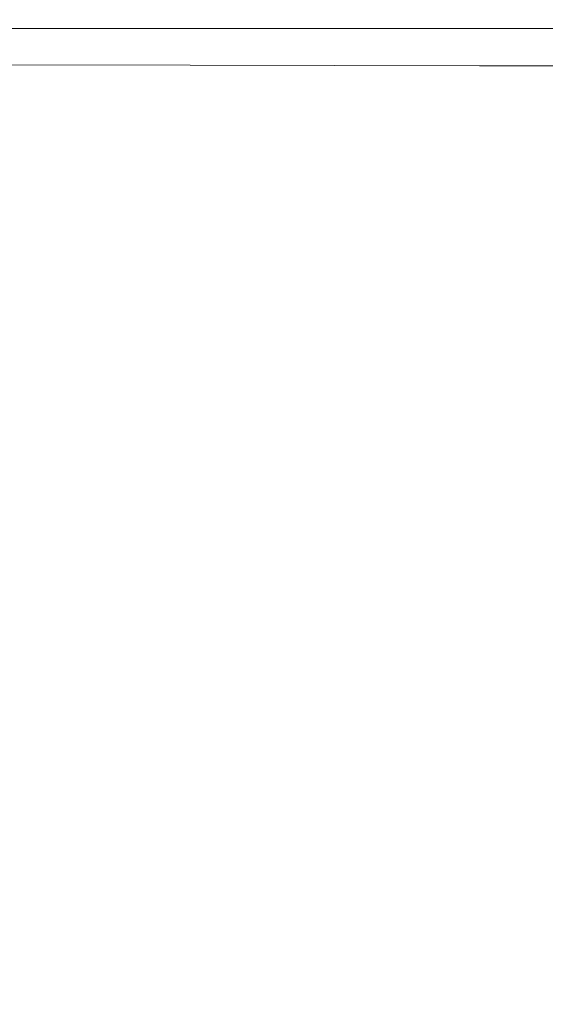
# Model space of a CAD drawing. Extents: x -103 to 100, y -210 to 0.
# Drawn here: x 24 to 35, y -56 to -35 of the extents above; entities that cross this region are included whole.
import ezdxf

# ---------------------------------------------------------------- set-up
doc = ezdxf.new("R2010")
doc.units = 0
doc.header["$LTSCALE"] = 500
doc.header["$MEASUREMENT"] = 0
doc.layers.add('NOVOTERM_CZARNYMAT', color=7, linetype='Continuous')

msp = doc.modelspace()

# ---------------------------------------------------------------- linework, layer by layer
at = {"layer": 'NOVOTERM_CZARNYMAT', "lineweight": 0}
for points, invisible_edges in [([(23.677, -35.071, 12.763), (27.556, -35.071, 12.763), (27.556, -35.052, 11.862), (23.677, -35.052, 11.862)], 15), ([(23.677, -35.052, 11.862), (27.556, -35.052, 11.862), (27.556, -35.052, 10.378), (23.677, -35.052, 10.378)], 15), ([(23.677, -35.071, 5.561), (23.677, -35.052, 8.145), (27.556, -35.052, 8.145), (27.556, -35.071, 5.561)], 15), ([(23.677, -35.052, 8.145), (23.677, -35.052, 10.378), (27.556, -35.052, 10.378), (27.556, -35.052, 8.145)], 15), ([(33.761, -35.071, 12.763), (33.761, -35.052, 11.862), (27.556, -35.052, 11.862), (27.556, -35.071, 12.763)], 15), ([(33.761, -35.052, 11.862), (33.761, -35.052, 10.378), (27.556, -35.052, 10.378), (27.556, -35.052, 11.862)], 15), ([(33.761, -35.071, 5.561), (27.556, -35.071, 5.561), (27.556, -35.052, 8.145), (33.761, -35.052, 8.145)], 15), ([(33.761, -35.052, 8.145), (27.556, -35.052, 8.145), (27.556, -35.052, 10.378), (33.761, -35.052, 10.378)], 15), ([(41.457, -35.071, 12.763), (41.457, -35.052, 11.862), (33.761, -35.052, 11.862), (33.761, -35.071, 12.763)], 15), ([(41.457, -35.052, 11.862), (41.457, -35.052, 10.378), (33.761, -35.052, 10.378), (33.761, -35.052, 11.862)], 15), ([(41.469, -35.07, 5.534), (33.761, -35.071, 5.561), (33.761, -35.052, 8.145), (41.457, -35.052, 8.145)], 15), ([(41.457, -35.052, 8.145), (33.761, -35.052, 8.145), (33.761, -35.052, 10.378), (41.457, -35.052, 10.378)], 15), ([(23.677, -35.071, 12.763), (23.677, -35.127, 13.245), (27.556, -35.127, 13.245), (27.556, -35.071, 12.763)], 15), ([(23.677, -35.071, 5.561), (27.556, -35.071, 5.561), (27.556, -35.127, 3.023), (23.677, -35.127, 3.023)], 15), ([(23.677, -35.127, 13.245), (23.677, -35.24, 13.472), (27.556, -35.24, 13.472), (27.556, -35.127, 13.245)], 13), ([(23.677, -35.127, 3.023), (27.556, -35.127, 3.023), (27.556, -35.24, 0.926), (23.677, -35.24, 0.926)], 15), ([(23.677, -35.428, 13.608), (27.556, -35.428, 13.608), (27.556, -35.24, 13.472), (23.677, -35.24, 13.472)], 15), ([(23.677, -35.428, -0.332), (23.677, -35.24, 0.926), (27.556, -35.24, 0.926), (27.556, -35.428, -0.332)], 15), ([(33.761, -35.071, 12.763), (27.556, -35.071, 12.763), (27.556, -35.127, 13.245), (33.761, -35.127, 13.245)], 15), ([(33.761, -35.071, 5.561), (33.761, -35.127, 3.023), (27.556, -35.127, 3.023), (27.556, -35.071, 5.561)], 15), ([(33.761, -35.127, 13.245), (27.556, -35.127, 13.245), (27.556, -35.24, 13.472), (33.761, -35.24, 13.472)], 11), ([(33.761, -35.127, 3.023), (33.761, -35.24, 0.926), (27.556, -35.24, 0.926), (27.556, -35.127, 3.023)], 15), ([(33.761, -35.428, 13.608), (33.761, -35.24, 13.472), (27.556, -35.24, 13.472), (27.556, -35.428, 13.608)], 15), ([(33.761, -35.428, -0.332), (27.556, -35.428, -0.332), (27.556, -35.24, 0.926), (33.761, -35.24, 0.926)], 15), ([(41.469, -35.07, 5.534), (41.503, -35.124, 2.913), (33.761, -35.127, 3.023), (33.761, -35.071, 5.561)], 15), ([(41.457, -35.071, 12.763), (33.761, -35.071, 12.763), (33.761, -35.127, 13.245), (41.457, -35.127, 13.245)], 15), ([(41.503, -35.124, 2.913), (41.481, -35.235, 0.734), (33.761, -35.24, 0.926), (33.761, -35.127, 3.023)], 15), ([(41.457, -35.127, 13.245), (33.761, -35.127, 13.245), (33.761, -35.24, 13.472), (41.457, -35.24, 13.472)], 11), ([(41.326, -35.424, -0.553), (33.761, -35.428, -0.332), (33.761, -35.24, 0.926), (41.481, -35.235, 0.734)], 15), ([(41.457, -35.428, 13.608), (41.457, -35.24, 13.472), (33.761, -35.24, 13.472), (33.761, -35.428, 13.608)], 15), ([(23.677, -35.98, 13.676), (27.556, -35.98, 13.676), (27.556, -35.428, 13.608), (23.677, -35.428, 13.608)], 15), ([(23.677, -36.022, -0.955), (23.677, -35.428, -0.332), (27.556, -35.428, -0.332), (27.556, -36.029, -0.956)], 7), ([(33.761, -35.98, 13.676), (33.761, -35.428, 13.608), (27.556, -35.428, 13.608), (27.556, -35.98, 13.676)], 15), ([(33.761, -36.041, -0.957), (27.556, -36.029, -0.956), (27.556, -35.428, -0.332), (33.761, -35.428, -0.332)], 15), ([(41.159, -36.052, -1.179), (33.761, -36.041, -0.957), (33.761, -35.428, -0.332), (41.326, -35.424, -0.553)], 15), ([(41.457, -35.98, 13.676), (41.457, -35.428, 13.608), (33.761, -35.428, 13.608), (33.761, -35.98, 13.676)], 15), ([(23.677, -35.98, 13.676), (23.677, -37.185, 13.698), (27.556, -37.185, 13.698), (27.556, -35.98, 13.676)], 15), ([(23.677, -36.022, -0.955), (27.556, -36.029, -0.956), (27.556, -37.382, -1.152), (23.677, -37.352, -1.149)], 15), ([(33.761, -35.98, 13.676), (27.556, -35.98, 13.676), (27.556, -37.185, 13.698), (33.761, -37.185, 13.698)], 15), ([(33.761, -36.041, -0.957), (33.761, -37.429, -1.155), (27.556, -37.382, -1.152), (27.556, -36.029, -0.956)], 7), ([(41.457, -35.98, 13.676), (33.761, -35.98, 13.676), (33.761, -37.185, 13.698), (41.457, -37.185, 13.698)], 15), ([(41.159, -36.052, -1.179), (41.103, -37.478, -1.375), (33.761, -37.429, -1.155), (33.761, -36.041, -0.957)], 7), ([(23.677, -37.185, 13.698), (23.677, -39.333, 13.698), (27.556, -39.333, 13.698), (27.556, -37.185, 13.698)], 15), ([(23.677, -37.352, -1.149), (27.556, -37.382, -1.152), (27.556, -39.823, -1.124), (23.677, -39.749, -1.118)], 15), ([(33.761, -37.185, 13.698), (27.556, -37.185, 13.698), (27.556, -39.333, 13.698), (33.761, -39.333, 13.698)], 15), ([(41.457, -37.185, 13.698), (33.761, -37.185, 13.698), (33.761, -39.333, 13.698), (41.457, -39.333, 13.698)], 15), ([(33.761, -37.429, -1.155), (33.761, -39.943, -1.132), (27.556, -39.823, -1.124), (27.556, -37.382, -1.152)], 15), ([(41.103, -37.478, -1.375), (41.103, -40.066, -1.347), (33.761, -39.943, -1.132), (33.761, -37.429, -1.155)], 15), ([(23.677, -42.712, 13.698), (27.556, -42.712, 13.698), (27.556, -39.333, 13.698), (23.677, -39.333, 13.698)], 15), ([(33.761, -42.712, 13.698), (33.761, -39.333, 13.698), (27.556, -39.333, 13.698), (27.556, -42.712, 13.698)], 15), ([(41.457, -42.712, 13.698), (41.457, -39.333, 13.698), (33.761, -39.333, 13.698), (33.761, -42.712, 13.698)], 15), ([(23.677, -43.544, -1.066), (23.677, -39.749, -1.118), (27.556, -39.823, -1.124), (27.556, -43.693, -1.077)], 15), ([(33.761, -43.931, -1.095), (27.556, -43.693, -1.077), (27.556, -39.823, -1.124), (33.761, -39.943, -1.132)], 15), ([(41.103, -44.177, -1.3), (33.761, -43.931, -1.095), (33.761, -39.943, -1.132), (41.103, -40.066, -1.347)], 15), ([(23.677, -47.002, 13.698), (27.556, -47.002, 13.698), (27.556, -42.712, 13.698), (23.677, -42.712, 13.698)], 15), ([(33.761, -47.002, 13.698), (33.761, -42.712, 13.698), (27.556, -42.712, 13.698), (27.556, -47.002, 13.698)], 15), ([(41.457, -47.002, 13.698), (41.457, -42.712, 13.698), (33.761, -42.712, 13.698), (33.761, -47.002, 13.698)], 15), ([(23.677, -48.291, -1.009), (23.677, -43.544, -1.066), (27.556, -43.693, -1.077), (27.556, -48.522, -1.026)], 15), ([(33.761, -48.892, -1.053), (27.556, -48.522, -1.026), (27.556, -43.693, -1.077), (33.761, -43.931, -1.095)], 15), ([(41.159, -49.287, -1.241), (33.761, -48.892, -1.053), (33.761, -43.931, -1.095), (41.103, -44.177, -1.3)], 15), ([(23.677, -47.002, 13.698), (23.677, -51.881, 13.698), (27.556, -51.881, 13.698), (27.556, -47.002, 13.698)], 15), ([(33.761, -47.002, 13.698), (27.556, -47.002, 13.698), (27.556, -51.881, 13.698), (33.761, -51.881, 13.698)], 15), ([(41.457, -47.002, 13.698), (33.761, -47.002, 13.698), (33.761, -51.881, 13.698), (41.457, -51.881, 13.698)], 15), ([(23.677, -48.291, -1.009), (27.556, -48.522, -1.026), (27.556, -53.842, -0.984), (23.677, -53.544, -0.962)], 15), ([(33.761, -48.892, -1.053), (33.761, -54.32, -1.019), (27.556, -53.842, -0.984), (27.556, -48.522, -1.026)], 15), ([(41.159, -49.287, -1.241), (41.326, -54.87, -1.177), (33.761, -54.32, -1.019), (33.761, -48.892, -1.053)], 15), ([(23.677, -51.881, 13.698), (23.677, -57.029, 13.698), (27.556, -57.029, 13.698), (27.556, -51.881, 13.698)], 15), ([(33.761, -51.881, 13.698), (27.556, -51.881, 13.698), (27.556, -57.029, 13.698), (33.761, -57.029, 13.698)], 15), ([(41.457, -51.881, 13.698), (33.761, -51.881, 13.698), (33.761, -57.029, 13.698), (41.457, -57.029, 13.698)], 15), ([(23.677, -53.544, -0.962), (27.556, -53.842, -0.984), (27.556, -59.187, -0.966), (23.677, -58.859, -0.942)], 15), ([(33.761, -54.32, -1.019), (33.761, -59.712, -1.004), (27.556, -59.187, -0.966), (27.556, -53.842, -0.984)], 15), ([(41.326, -54.87, -1.177), (41.481, -60.348, -1.125), (33.761, -59.712, -1.004), (33.761, -54.32, -1.019)], 15)]:
    msp.add_3dface(points, dxfattribs=dict(at, invisible_edges=invisible_edges))

doc.saveas('drawing.dxf')
